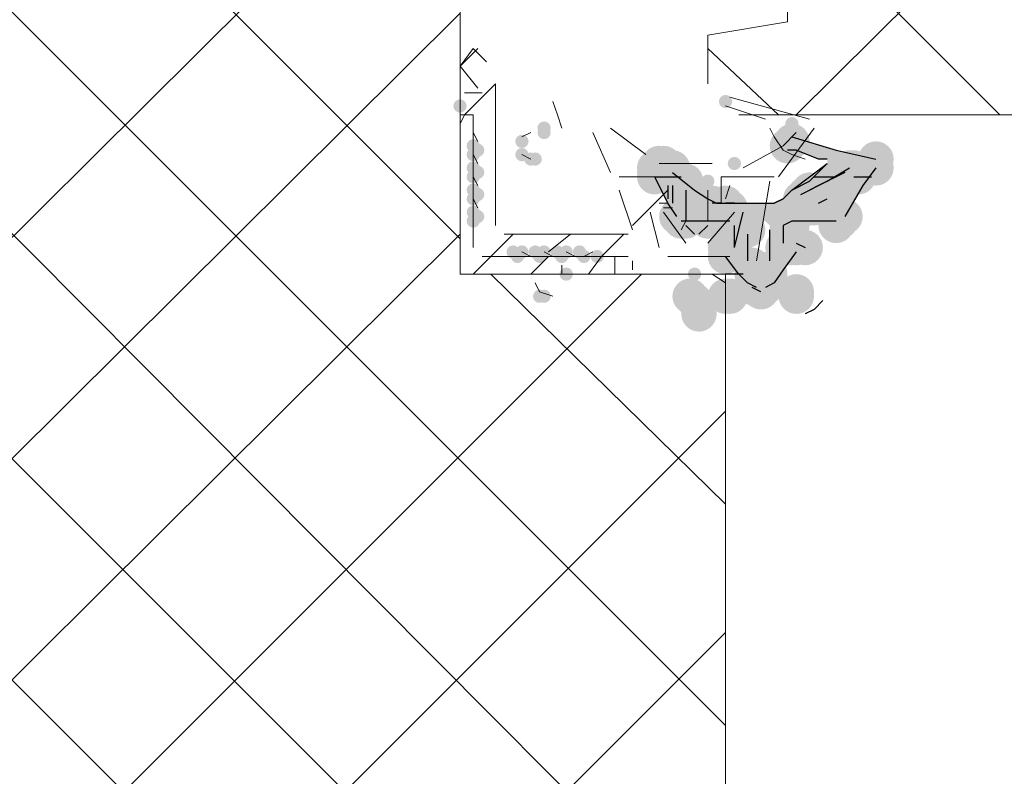
# Model space of a CAD drawing. Units: millimetres. Extents: x 0 to 294, y 0 to 385.
# Drawn here: x 103 to 112, y 229 to 236 of the extents above; entities that cross this region are included whole.
import ezdxf

# ---------------------------------------------------------------- set-up
doc = ezdxf.new("R2010")
doc.units = ezdxf.units.MM
for name, color, linetype, true_color in [('C00-00-00', 7, 'Continuous', 0x000000), ('C00-00-FF', 5, 'Continuous', 0x0000ff), ('CC0-C0-C0', 7, 'Continuous', 0xc0c0c0)]:
    doc.layers.add(name, color=color, linetype=linetype, true_color=true_color)

msp = doc.modelspace()

# ---------------------------------------------------------------- hatches: boundary and pattern name
at = {"layer": 'C00-00-00'}
h = msp.add_hatch(color=256, dxfattribs=at)
edge = h.paths.add_edge_path()
edge.add_arc((110.161329, 235.192472), 0.169333, 0, 360)
h = msp.add_hatch(color=256, dxfattribs=at)
edge = h.paths.add_edge_path()
edge.add_arc((110.161329, 235.192472), 0.169333, 0, 360)
h = msp.add_hatch(color=256, dxfattribs=at)
h.paths.add_polyline_path([(110.245996, 234.176472), (110.245996, 234.218805), (110.118996, 234.218805), (110.118996, 234.430472), (110.203662, 234.472805), (110.626996, 234.472805), (110.669329, 234.515138), (110.711662, 234.515138), (110.880996, 234.811472), (111.007996, 234.980805), (111.007996, 235.065472), (110.626996, 235.150103), (110.203662, 235.277138), (110.203662, 235.234805), (110.161329, 235.234805), (110.161329, 235.150103), (110.245996, 235.150103), (110.457662, 235.065472), (110.542329, 235.065472), (110.542329, 235.023138), (110.372996, 234.853805), (110.203662, 234.769138), (110.118996, 234.684472), (110.034329, 234.642138), (109.483996, 234.642138), (109.399329, 234.684472), (109.272329, 234.769138), (109.060663, 234.938472), (109.060663, 234.980805), (109.018329, 235.023138), (108.933663, 235.023138), (108.933663, 234.980805), (108.891329, 234.980805), (108.891329, 234.896138), (109.018329, 234.642138), (109.102996, 234.515138), (109.145329, 234.472805), (109.653329, 234.472805), (109.653329, 234.218805), (109.568662, 234.218805), (109.568662, 234.134103), (109.695662, 233.964805), (109.780329, 233.880138), (109.864996, 233.837805), (109.907329, 233.795472), (109.949662, 233.837805), (110.034329, 233.880138), (110.118996, 234.007138)])
h.paths.add_polyline_path([(109.780329, 234.09177), (109.780329, 234.430472), (109.822662, 234.430472), (109.822662, 234.472805), (109.949662, 234.472805), (109.991996, 234.430472), (109.991996, 234.049472), (109.907329, 233.964805), (109.907329, 233.922472), (109.864996, 233.922472), (109.822662, 233.964805), (109.822662, 234.049472), (109.780329, 234.049472)])
h.paths.add_polyline_path([(110.711662, 234.811472), (110.669329, 234.769138), (110.626996, 234.769138), (110.542329, 234.684472), (110.457662, 234.642138), (110.415329, 234.599805), (110.372996, 234.599805), (110.330662, 234.557472), (110.288329, 234.557472), (110.288329, 234.599805), (110.245996, 234.599805), (110.245996, 234.642138), (110.288329, 234.642138), (110.288329, 234.726805), (110.330662, 234.726805), (110.372996, 234.769138), (110.711662, 234.938472), (110.753996, 234.980805), (110.838662, 234.980805), (110.838662, 234.896138), (110.796329, 234.896138)])
h = msp.add_hatch(color=256, dxfattribs=at)
edge = h.paths.add_edge_path()
edge.add_arc((111.007996, 235.065472), 0.169333, 0, 360)
h = msp.add_hatch(color=256, dxfattribs=at)
edge = h.paths.add_edge_path()
edge.add_arc((110.753996, 234.980805), 0.169333, 0, 360)
h = msp.add_hatch(color=256, dxfattribs=at)
edge = h.paths.add_edge_path()
edge.add_arc((110.796329, 234.980805), 0.169333, 0, 360)
h = msp.add_hatch(color=256, dxfattribs=at)
edge = h.paths.add_edge_path()
edge.add_arc((110.838662, 234.938472), 0.169333, 0, 360)
h = msp.add_hatch(color=256, dxfattribs=at)
edge = h.paths.add_edge_path()
edge.add_arc((110.838662, 234.938472), 0.169333, 0, 360)
h = msp.add_hatch(color=256, dxfattribs=at)
edge = h.paths.add_edge_path()
edge.add_arc((111.007996, 234.980805), 0.169333, 0, 360)
h = msp.add_hatch(color=256, dxfattribs=at)
edge = h.paths.add_edge_path()
edge.add_arc((109.187663, 234.853805), 0.169333, 0, 360)
h = msp.add_hatch(color=256, dxfattribs=at)
edge = h.paths.add_edge_path()
edge.add_arc((110.288329, 234.684472), 0.169333, 0, 360)
h = msp.add_hatch(color=256, dxfattribs=at)
edge = h.paths.add_edge_path()
edge.add_arc((109.441662, 234.642138), 0.169333, 0, 360)
h = msp.add_hatch(color=256, dxfattribs=at)
edge = h.paths.add_edge_path()
edge.add_arc((109.568662, 234.642138), 0.169333, 0, 360)
h = msp.add_hatch(color=256, dxfattribs=at)
edge = h.paths.add_edge_path()
edge.add_arc((109.610996, 234.599805), 0.169333, 0, 360)
h = msp.add_hatch(color=256, dxfattribs=at)
edge = h.paths.add_edge_path()
edge.add_arc((110.288329, 234.599805), 0.169333, 0, 360)
h = msp.add_hatch(color=256, dxfattribs=at)
edge = h.paths.add_edge_path()
edge.add_arc((109.102996, 234.515138), 0.169333, 0, 360)
h = msp.add_hatch(color=256, dxfattribs=at)
edge = h.paths.add_edge_path()
edge.add_arc((109.145329, 234.472805), 0.169333, 0, 360)
h = msp.add_hatch(color=256, dxfattribs=at)
edge = h.paths.add_edge_path()
edge.add_arc((109.187663, 234.472805), 0.169333, 0, 360)
h = msp.add_hatch(color=256, dxfattribs=at)
edge = h.paths.add_edge_path()
edge.add_arc((109.399329, 234.472805), 0.169333, 0, 360)
h = msp.add_hatch(color=256, dxfattribs=at)
edge = h.paths.add_edge_path()
edge.add_arc((109.610996, 234.472805), 0.169333, 0, 360)
h = msp.add_hatch(color=256, dxfattribs=at)
edge = h.paths.add_edge_path()
edge.add_arc((109.653329, 234.472805), 0.169333, 0, 360)
h = msp.add_hatch(color=256, dxfattribs=at)
edge = h.paths.add_edge_path()
edge.add_arc((110.203662, 234.472805), 0.169333, 0, 360)
h = msp.add_hatch(color=256, dxfattribs=at)
edge = h.paths.add_edge_path()
edge.add_arc((110.626996, 234.472805), 0.169333, 0, 360)
h = msp.add_hatch(color=256, dxfattribs=at)
edge = h.paths.add_edge_path()
edge.add_arc((110.669329, 234.515138), 0.169333, 0, 360)
h = msp.add_hatch(color=256, dxfattribs=at)
edge = h.paths.add_edge_path()
edge.add_arc((110.669329, 234.472805), 0.169333, 0, 360)
h = msp.add_hatch(color=256, dxfattribs=at)
edge = h.paths.add_edge_path()
edge.add_arc((110.203662, 234.430472), 0.169333, 0, 360)
h = msp.add_hatch(color=256, dxfattribs=at)
edge = h.paths.add_edge_path()
edge.add_arc((110.626996, 234.430472), 0.169333, 0, 360)
h = msp.add_hatch(color=256, dxfattribs=at)
edge = h.paths.add_edge_path()
edge.add_arc((109.568662, 234.218805), 0.169333, 0, 360)
h = msp.add_hatch(color=256, dxfattribs=at)
edge = h.paths.add_edge_path()
edge.add_arc((109.653329, 234.218805), 0.169333, 0, 360)
h = msp.add_hatch(color=256, dxfattribs=at)
edge = h.paths.add_edge_path()
edge.add_arc((109.653329, 234.218805), 0.169333, 0, 360)
h = msp.add_hatch(color=256, dxfattribs=at)
edge = h.paths.add_edge_path()
edge.add_arc((110.118996, 234.218805), 0.169333, 0, 360)
h = msp.add_hatch(color=256, dxfattribs=at)
edge = h.paths.add_edge_path()
edge.add_arc((110.161329, 234.218805), 0.169333, 0, 360)
h = msp.add_hatch(color=256, dxfattribs=at)
edge = h.paths.add_edge_path()
edge.add_arc((110.203662, 234.218805), 0.169333, 0, 360)
h = msp.add_hatch(color=256, dxfattribs=at)
edge = h.paths.add_edge_path()
edge.add_arc((110.245996, 234.218805), 0.169333, 0, 360)
h = msp.add_hatch(color=256, dxfattribs=at)
edge = h.paths.add_edge_path()
edge.add_arc((110.330662, 234.218805), 0.169333, 0, 360)
h = msp.add_hatch(color=256, dxfattribs=at)
edge = h.paths.add_edge_path()
edge.add_arc((109.864996, 234.007138), 0.169333, 0, 360)
h = msp.add_hatch(color=256, dxfattribs=at)
edge = h.paths.add_edge_path()
edge.add_arc((109.864996, 234.007138), 0.169333, 0, 360)
h = msp.add_hatch(color=256, dxfattribs=at)
edge = h.paths.add_edge_path()
edge.add_arc((109.864996, 234.007138), 0.169333, 0, 360)
h = msp.add_hatch(color=256, dxfattribs=at)
edge = h.paths.add_edge_path()
edge.add_arc((109.907329, 234.007138), 0.169333, 0, 360)
h = msp.add_hatch(color=256, dxfattribs=at)
edge = h.paths.add_edge_path()
edge.add_arc((109.907329, 234.007138), 0.169333, 0, 360)
h = msp.add_hatch(color=256, dxfattribs=at)
edge = h.paths.add_edge_path()
edge.add_arc((109.907329, 234.007138), 0.169333, 0, 360)
h = msp.add_hatch(color=256, dxfattribs=at)
edge = h.paths.add_edge_path()
edge.add_arc((109.949662, 234.007138), 0.169333, 0, 360)
h = msp.add_hatch(color=256, dxfattribs=at)
edge = h.paths.add_edge_path()
edge.add_arc((109.864996, 233.964805), 0.169333, 0, 360)
h = msp.add_hatch(color=256, dxfattribs=at)
edge = h.paths.add_edge_path()
edge.add_arc((109.864996, 233.964805), 0.169333, 0, 360)
h = msp.add_hatch(color=256, dxfattribs=at)
edge = h.paths.add_edge_path()
edge.add_arc((109.864996, 233.964805), 0.169333, 0, 360)
h = msp.add_hatch(color=256, dxfattribs=at)
edge = h.paths.add_edge_path()
edge.add_arc((109.864996, 233.964805), 0.169333, 0, 360)
h = msp.add_hatch(color=256, dxfattribs=at)
edge = h.paths.add_edge_path()
edge.add_arc((109.864996, 233.922472), 0.169333, 0, 360)
h = msp.add_hatch(color=256, dxfattribs=at)
edge = h.paths.add_edge_path()
edge.add_arc((109.907329, 233.964805), 0.169333, 0, 360)
h = msp.add_hatch(color=256, dxfattribs=at)
edge = h.paths.add_edge_path()
edge.add_arc((109.907329, 233.964805), 0.169333, 0, 360)
h = msp.add_hatch(color=256, dxfattribs=at)
edge = h.paths.add_edge_path()
edge.add_arc((109.907329, 233.964805), 0.169333, 0, 360)
h = msp.add_hatch(color=256, dxfattribs=at)
edge = h.paths.add_edge_path()
edge.add_arc((109.907329, 233.964805), 0.169333, 0, 360)
h = msp.add_hatch(color=256, dxfattribs=at)
edge = h.paths.add_edge_path()
edge.add_arc((109.907329, 233.964805), 0.169333, 0, 360)
h = msp.add_hatch(color=256, dxfattribs=at)
edge = h.paths.add_edge_path()
edge.add_arc((109.907329, 233.964805), 0.169333, 0, 360)
h = msp.add_hatch(color=256, dxfattribs=at)
edge = h.paths.add_edge_path()
edge.add_arc((109.907329, 233.964805), 0.169333, 0, 360)
h = msp.add_hatch(color=256, dxfattribs=at)
edge = h.paths.add_edge_path()
edge.add_arc((109.907329, 233.964805), 0.169333, 0, 360)
h = msp.add_hatch(color=256, dxfattribs=at)
edge = h.paths.add_edge_path()
edge.add_arc((109.949662, 233.964805), 0.169333, 0, 360)
h = msp.add_hatch(color=256, dxfattribs=at)
edge = h.paths.add_edge_path()
edge.add_arc((109.991996, 233.964805), 0.169333, 0, 360)
h = msp.add_hatch(color=256, dxfattribs=at)
edge = h.paths.add_edge_path()
edge.add_arc((109.822662, 233.880138), 0.169333, 0, 360)
h = msp.add_hatch(color=256, dxfattribs=at)
edge = h.paths.add_edge_path()
edge.add_arc((109.822662, 233.837805), 0.169333, 0, 360)
h = msp.add_hatch(color=256, dxfattribs=at)
edge = h.paths.add_edge_path()
edge.add_arc((109.949662, 233.880138), 0.169333, 0, 360)
h = msp.add_hatch(color=256, dxfattribs=at)
edge = h.paths.add_edge_path()
edge.add_arc((109.949662, 233.837805), 0.169333, 0, 360)
h = msp.add_hatch(color=256, dxfattribs=at)
h.dxf.hatch_style = 2
h.paths.add_polyline_path([(109.907329, 234.007138), (109.864996, 233.964805), (109.822662, 233.964805), (109.822662, 233.922472), (109.864996, 233.922472), (109.864996, 233.880138), (109.949662, 233.880138), (109.949662, 233.964805), (109.907329, 233.964805)])
h = msp.add_hatch(color=256, dxfattribs=at)
h.dxf.hatch_style = 2
h.paths.add_polyline_path([(109.907329, 234.007138), (109.864996, 234.007138), (109.864996, 233.964805), (109.822662, 233.964805), (109.822662, 233.880138), (109.949662, 233.880138), (109.949662, 233.964805), (109.907329, 233.964805)])
h = msp.add_hatch(color=256, dxfattribs=at)
h.dxf.hatch_style = 2
h.paths.add_polyline_path([(109.907329, 233.964805), (109.907329, 234.007138), (109.864996, 234.007138), (109.864996, 233.964805), (109.822662, 233.964805), (109.822662, 233.880138), (109.949662, 233.880138), (109.949662, 233.964805)])
h = msp.add_hatch(color=256, dxfattribs=at)
h.dxf.hatch_style = 2
h.paths.add_polyline_path([(109.907329, 233.964805), (109.907329, 234.007138), (109.864996, 234.007138), (109.864996, 233.964805), (109.822662, 233.964805), (109.822662, 233.880138), (109.949662, 233.880138), (109.949662, 233.964805)])
h = msp.add_hatch(color=256, dxfattribs=at)
h.dxf.hatch_style = 2
h.paths.add_polyline_path([(109.907329, 233.964805), (109.907329, 234.007138), (109.864996, 234.007138), (109.822662, 233.964805), (109.822662, 233.880138), (109.907329, 233.880138), (109.907329, 233.922472), (109.949662, 233.922472), (109.949662, 233.964805)])
h = msp.add_hatch(color=256, dxfattribs=at)
h.dxf.hatch_style = 2
h.paths.add_polyline_path([(109.907329, 233.964805), (109.907329, 234.007138), (109.822662, 234.007138), (109.822662, 233.880138), (109.907329, 233.880138), (109.907329, 233.922472), (109.949662, 233.922472), (109.949662, 233.964805)])
h = msp.add_hatch(color=256, dxfattribs=at)
h.dxf.hatch_style = 2
h.paths.add_polyline_path([(109.864996, 233.964805), (109.864996, 233.880138), (109.949662, 233.880138), (109.949662, 233.922472), (109.991996, 233.922472), (109.991996, 233.964805), (109.949662, 233.964805), (109.949662, 234.007138), (109.864996, 234.007138)])
h = msp.add_hatch(color=256, dxfattribs=at)
h.dxf.hatch_style = 2
h.paths.add_polyline_path([(109.864996, 233.964805), (109.864996, 233.880138), (109.949662, 233.880138), (109.949662, 233.922472), (109.991996, 233.922472), (109.991996, 233.964805), (109.949662, 233.964805), (109.949662, 234.007138), (109.864996, 234.007138)])
h = msp.add_hatch(color=256, dxfattribs=at)
h.dxf.hatch_style = 2
h.paths.add_polyline_path([(109.864996, 233.964805), (109.864996, 233.880138), (109.949662, 233.880138), (109.949662, 234.007138), (109.907329, 234.007138), (109.907329, 233.964805)])
h = msp.add_hatch(color=256, dxfattribs=at)
h.dxf.hatch_style = 2
h.paths.add_polyline_path([(109.864996, 233.964805), (109.864996, 233.880138), (109.949662, 233.880138), (109.949662, 233.964805), (109.907329, 233.964805), (109.907329, 234.007138)])
h = msp.add_hatch(color=256, dxfattribs=at)
edge = h.paths.add_edge_path()
edge.add_arc((109.229996, 233.753138), 0.169333, 0, 360)
h = msp.add_hatch(color=256, dxfattribs=at)
edge = h.paths.add_edge_path()
edge.add_arc((109.272329, 233.710805), 0.169333, 0, 360)
h = msp.add_hatch(color=256, dxfattribs=at)
edge = h.paths.add_edge_path()
edge.add_arc((109.568662, 233.753138), 0.169333, 0, 360)
h = msp.add_hatch(color=256, dxfattribs=at)
edge = h.paths.add_edge_path()
edge.add_arc((109.610996, 233.753138), 0.169333, 0, 360)
h = msp.add_hatch(color=256, dxfattribs=at)
edge = h.paths.add_edge_path()
edge.add_arc((110.245996, 233.795472), 0.169333, 0, 360)
h = msp.add_hatch(color=256, dxfattribs=at)
edge = h.paths.add_edge_path()
edge.add_arc((110.245996, 233.753138), 0.169333, 0, 360)
h = msp.add_hatch(color=256, dxfattribs=at)
edge = h.paths.add_edge_path()
edge.add_arc((109.314662, 233.583805), 0.169333, 0, 360)
h = msp.add_hatch(color=256, dxfattribs=at)
edge = h.paths.add_edge_path()
edge.add_arc((109.314662, 233.583805), 0.169333, 0, 360)
at = {"layer": 'C00-00-FF'}
h = msp.add_hatch(color=256, dxfattribs=at)
edge = h.paths.add_edge_path()
edge.add_arc((109.568662, 235.615805), 0.0635, 0, 360)
h = msp.add_hatch(color=256, dxfattribs=at)
edge = h.paths.add_edge_path()
edge.add_arc((107.028663, 235.573472), 0.0635, 0, 360)
h = msp.add_hatch(color=256, dxfattribs=at)
edge = h.paths.add_edge_path()
edge.add_arc((107.832996, 235.361805), 0.0635, 0, 360)
h = msp.add_hatch(color=256, dxfattribs=at)
edge = h.paths.add_edge_path()
edge.add_arc((110.203662, 235.404138), 0.0635, 0, 360)
h = msp.add_hatch(color=256, dxfattribs=at)
edge = h.paths.add_edge_path()
edge.add_arc((107.621329, 235.234805), 0.0635, 0, 360)
h = msp.add_hatch(color=256, dxfattribs=at)
edge = h.paths.add_edge_path()
edge.add_arc((107.832996, 235.319472), 0.0635, 0, 360)
h = msp.add_hatch(color=256, dxfattribs=at)
edge = h.paths.add_edge_path()
edge.add_arc((107.155663, 235.192436), 0.0635, 0, 360)
h = msp.add_hatch(color=256, dxfattribs=at)
edge = h.paths.add_edge_path()
edge.add_arc((107.197996, 235.150103), 0.0635, 0, 360)
h = msp.add_hatch(color=256, dxfattribs=at)
edge = h.paths.add_edge_path()
edge.add_arc((107.155663, 235.10777), 0.0635, 0, 360)
h = msp.add_hatch(color=256, dxfattribs=at)
edge = h.paths.add_edge_path()
edge.add_arc((107.621329, 235.107805), 0.0635, 0, 360)
h = msp.add_hatch(color=256, dxfattribs=at)
edge = h.paths.add_edge_path()
edge.add_arc((107.705996, 235.065472), 0.0635, 0, 360)
h = msp.add_hatch(color=256, dxfattribs=at)
edge = h.paths.add_edge_path()
edge.add_arc((107.748329, 235.065472), 0.0635, 0, 360)
h = msp.add_hatch(color=256, dxfattribs=at)
edge = h.paths.add_edge_path()
edge.add_arc((107.155663, 234.98077), 0.0635, 0, 360)
h = msp.add_hatch(color=256, dxfattribs=at)
edge = h.paths.add_edge_path()
edge.add_arc((108.933663, 234.980805), 0.0635, 0, 360)
h = msp.add_hatch(color=256, dxfattribs=at)
edge = h.paths.add_edge_path()
edge.add_arc((108.975996, 235.023138), 0.0635, 0, 360)
h = msp.add_hatch(color=256, dxfattribs=at)
edge = h.paths.add_edge_path()
edge.add_arc((109.018329, 235.023138), 0.0635, 0, 360)
h = msp.add_hatch(color=256, dxfattribs=at)
edge = h.paths.add_edge_path()
edge.add_arc((109.653329, 235.023138), 0.0635, 0, 360)
h = msp.add_hatch(color=256, dxfattribs=at)
edge = h.paths.add_edge_path()
edge.add_arc((107.155663, 234.896103), 0.0635, 0, 360)
h = msp.add_hatch(color=256, dxfattribs=at)
edge = h.paths.add_edge_path()
edge.add_arc((107.197996, 234.938436), 0.0635, 0, 360)
h = msp.add_hatch(color=256, dxfattribs=at)
edge = h.paths.add_edge_path()
edge.add_arc((108.891329, 234.938472), 0.0635, 0, 360)
h = msp.add_hatch(color=256, dxfattribs=at)
edge = h.paths.add_edge_path()
edge.add_arc((109.399329, 234.853805), 0.0635, 0, 360)
h = msp.add_hatch(color=256, dxfattribs=at)
edge = h.paths.add_edge_path()
edge.add_arc((107.155663, 234.769103), 0.0635, 0, 360)
h = msp.add_hatch(color=256, dxfattribs=at)
edge = h.paths.add_edge_path()
edge.add_arc((109.399329, 234.769138), 0.0635, 0, 360)
h = msp.add_hatch(color=256, dxfattribs=at)
edge = h.paths.add_edge_path()
edge.add_arc((107.155663, 234.684436), 0.0635, 0, 360)
h = msp.add_hatch(color=256, dxfattribs=at)
edge = h.paths.add_edge_path()
edge.add_arc((107.197996, 234.72677), 0.0635, 0, 360)
h = msp.add_hatch(color=256, dxfattribs=at)
edge = h.paths.add_edge_path()
edge.add_arc((107.155663, 234.557401), 0.0635, 0, 360)
h = msp.add_hatch(color=256, dxfattribs=at)
edge = h.paths.add_edge_path()
edge.add_arc((107.197996, 234.515068), 0.0635, 0, 360)
h = msp.add_hatch(color=256, dxfattribs=at)
edge = h.paths.add_edge_path()
edge.add_arc((107.155663, 234.472734), 0.0635, 0, 360)
h = msp.add_hatch(color=256, dxfattribs=at)
edge = h.paths.add_edge_path()
edge.add_arc((109.187663, 234.472805), 0.0635, 0, 360)
h = msp.add_hatch(color=256, dxfattribs=at)
edge = h.paths.add_edge_path()
edge.add_arc((109.187663, 234.472805), 0.0635, 0, 360)
h = msp.add_hatch(color=256, dxfattribs=at)
edge = h.paths.add_edge_path()
edge.add_arc((109.187663, 234.472805), 0.0635, 0, 360)
h = msp.add_hatch(color=256, dxfattribs=at)
edge = h.paths.add_edge_path()
edge.add_arc((109.187663, 234.430472), 0.0635, 0, 360)
h = msp.add_hatch(color=256, dxfattribs=at)
edge = h.paths.add_edge_path()
edge.add_arc((109.399329, 234.472805), 0.0635, 0, 360)
h = msp.add_hatch(color=256, dxfattribs=at)
edge = h.paths.add_edge_path()
edge.add_arc((109.526329, 234.472805), 0.0635, 0, 360)
h = msp.add_hatch(color=256, dxfattribs=at)
edge = h.paths.add_edge_path()
edge.add_arc((109.568662, 234.472805), 0.0635, 0, 360)
h = msp.add_hatch(color=256, dxfattribs=at)
edge = h.paths.add_edge_path()
edge.add_arc((109.483996, 234.218805), 0.0635, 0, 360)
h = msp.add_hatch(color=256, dxfattribs=at)
edge = h.paths.add_edge_path()
edge.add_arc((107.536663, 234.176436), 0.0635, 0, 360)
h = msp.add_hatch(color=256, dxfattribs=at)
edge = h.paths.add_edge_path()
edge.add_arc((107.578996, 234.134068), 0.0635, 0, 360)
h = msp.add_hatch(color=256, dxfattribs=at)
edge = h.paths.add_edge_path()
edge.add_arc((107.621329, 234.176436), 0.0635, 0, 360)
h = msp.add_hatch(color=256, dxfattribs=at)
edge = h.paths.add_edge_path()
edge.add_arc((107.748329, 234.176436), 0.0635, 0, 360)
h = msp.add_hatch(color=256, dxfattribs=at)
edge = h.paths.add_edge_path()
edge.add_arc((107.790663, 234.134068), 0.0635, 0, 360)
h = msp.add_hatch(color=256, dxfattribs=at)
edge = h.paths.add_edge_path()
edge.add_arc((107.832996, 234.176436), 0.0635, 0, 360)
h = msp.add_hatch(color=256, dxfattribs=at)
edge = h.paths.add_edge_path()
edge.add_arc((107.959996, 234.176436), 0.0635, 0, 360)
h = msp.add_hatch(color=256, dxfattribs=at)
edge = h.paths.add_edge_path()
edge.add_arc((108.002329, 234.134068), 0.0635, 0, 360)
h = msp.add_hatch(color=256, dxfattribs=at)
edge = h.paths.add_edge_path()
edge.add_arc((108.044663, 234.176436), 0.0635, 0, 360)
h = msp.add_hatch(color=256, dxfattribs=at)
edge = h.paths.add_edge_path()
edge.add_arc((108.171663, 234.176436), 0.0635, 0, 360)
h = msp.add_hatch(color=256, dxfattribs=at)
edge = h.paths.add_edge_path()
edge.add_arc((108.213996, 234.134068), 0.0635, 0, 360)
h = msp.add_hatch(color=256, dxfattribs=at)
edge = h.paths.add_edge_path()
edge.add_arc((108.340996, 234.134068), 0.0635, 0, 360)
h = msp.add_hatch(color=256, dxfattribs=at)
edge = h.paths.add_edge_path()
edge.add_arc((108.044663, 233.964805), 0.0635, 0, 360)
h = msp.add_hatch(color=256, dxfattribs=at)
edge = h.paths.add_edge_path()
edge.add_arc((109.272329, 233.964805), 0.0635, 0, 360)
h = msp.add_hatch(color=256, dxfattribs=at)
edge = h.paths.add_edge_path()
edge.add_arc((107.790663, 233.753138), 0.0635, 0, 360)
h = msp.add_hatch(color=256, dxfattribs=at)
edge = h.paths.add_edge_path()
edge.add_arc((107.832996, 233.753138), 0.0635, 0, 360)
at = {"layer": 'CC0-C0-C0'}
h = msp.add_hatch(color=256, dxfattribs=at)
edge = h.paths.add_edge_path()
edge.add_arc((110.203662, 235.234875), 0.169333, 0, 360)
h = msp.add_hatch(color=256, dxfattribs=at)
edge = h.paths.add_edge_path()
edge.add_arc((111.007996, 235.065542), 0.169333, 0, 360)
h = msp.add_hatch(color=256, dxfattribs=at)
edge = h.paths.add_edge_path()
edge.add_arc((108.891329, 234.98084), 0.169333, 0, 360)
h = msp.add_hatch(color=256, dxfattribs=at)
edge = h.paths.add_edge_path()
edge.add_arc((108.891329, 234.938507), 0.169333, 0, 360)
h = msp.add_hatch(color=256, dxfattribs=at)
edge = h.paths.add_edge_path()
edge.add_arc((108.933663, 235.023174), 0.169333, 0, 360)
h = msp.add_hatch(color=256, dxfattribs=at)
edge = h.paths.add_edge_path()
edge.add_arc((108.933663, 234.98084), 0.169333, 0, 360)
h = msp.add_hatch(color=256, dxfattribs=at)
edge = h.paths.add_edge_path()
edge.add_arc((108.975996, 235.023174), 0.169333, 0, 360)
h = msp.add_hatch(color=256, dxfattribs=at)
edge = h.paths.add_edge_path()
edge.add_arc((109.060663, 234.98084), 0.169333, 0, 360)
h = msp.add_hatch(color=256, dxfattribs=at)
edge = h.paths.add_edge_path()
edge.add_arc((111.007996, 234.980875), 0.169333, 0, 360)
h = msp.add_hatch(color=256, dxfattribs=at)
edge = h.paths.add_edge_path()
edge.add_arc((108.891329, 234.896174), 0.169333, 0, 360)
h = msp.add_hatch(color=256, dxfattribs=at)
edge = h.paths.add_edge_path()
edge.add_arc((110.838662, 234.896138), 0.169333, 0, 360)
h = msp.add_hatch(color=256, dxfattribs=at)
edge = h.paths.add_edge_path()
edge.add_arc((110.372996, 234.769138), 0.169333, 0, 360)
h = msp.add_hatch(color=256, dxfattribs=at)
edge = h.paths.add_edge_path()
edge.add_arc((110.626996, 234.769138), 0.169333, 0, 360)
h = msp.add_hatch(color=256, dxfattribs=at)
edge = h.paths.add_edge_path()
edge.add_arc((110.669329, 234.769138), 0.169333, 0, 360)
h = msp.add_hatch(color=256, dxfattribs=at)
edge = h.paths.add_edge_path()
edge.add_arc((110.330662, 234.726805), 0.169333, 0, 360)
h = msp.add_hatch(color=256, dxfattribs=at)
edge = h.paths.add_edge_path()
edge.add_arc((110.542329, 234.684472), 0.169333, 0, 360)
h = msp.add_hatch(color=256, dxfattribs=at)
edge = h.paths.add_edge_path()
edge.add_arc((110.584662, 234.726805), 0.169333, 0, 360)
h = msp.add_hatch(color=256, dxfattribs=at)
edge = h.paths.add_edge_path()
edge.add_arc((110.372996, 234.59977), 0.169333, 0, 360)
h = msp.add_hatch(color=256, dxfattribs=at)
edge = h.paths.add_edge_path()
edge.add_arc((110.415329, 234.59977), 0.169333, 0, 360)
h = msp.add_hatch(color=256, dxfattribs=at)
edge = h.paths.add_edge_path()
edge.add_arc((109.653329, 234.47284), 0.169333, 0, 360)
h = msp.add_hatch(color=256, dxfattribs=at)
edge = h.paths.add_edge_path()
edge.add_arc((110.669329, 234.515209), 0.169333, 0, 360)
h = msp.add_hatch(color=256, dxfattribs=at)
edge = h.paths.add_edge_path()
edge.add_arc((110.711662, 234.515209), 0.169333, 0, 360)
h = msp.add_hatch(color=256, dxfattribs=at)
edge = h.paths.add_edge_path()
edge.add_arc((109.780329, 234.388174), 0.169333, 0, 360)
h = msp.add_hatch(color=256, dxfattribs=at)
edge = h.paths.add_edge_path()
edge.add_arc((109.780329, 234.388138), 0.169333, 0, 360)
h = msp.add_hatch(color=256, dxfattribs=at)
edge = h.paths.add_edge_path()
edge.add_arc((109.610996, 234.21884), 0.169333, 0, 360)
h = msp.add_hatch(color=256, dxfattribs=at)
edge = h.paths.add_edge_path()
edge.add_arc((110.245996, 234.218876), 0.169333, 0, 360)
h = msp.add_hatch(color=256, dxfattribs=at)
edge = h.paths.add_edge_path()
edge.add_arc((109.568662, 234.134138), 0.169333, 0, 360)
h = msp.add_hatch(color=256, dxfattribs=at)
edge = h.paths.add_edge_path()
edge.add_arc((109.822662, 234.049507), 0.169333, 0, 360)
h = msp.add_hatch(color=256, dxfattribs=at)
edge = h.paths.add_edge_path()
edge.add_arc((109.822662, 234.007174), 0.169333, 0, 360)
h = msp.add_hatch(color=256, dxfattribs=at)
edge = h.paths.add_edge_path()
edge.add_arc((109.949662, 234.007174), 0.169333, 0, 360)
h = msp.add_hatch(color=256, dxfattribs=at)
edge = h.paths.add_edge_path()
edge.add_arc((109.822662, 233.96484), 0.169333, 0, 360)
h = msp.add_hatch(color=256, dxfattribs=at)
edge = h.paths.add_edge_path()
edge.add_arc((109.907329, 233.96484), 0.169333, 0, 360)
h = msp.add_hatch(color=256, dxfattribs=at)
edge = h.paths.add_edge_path()
edge.add_arc((109.949662, 233.837805), 0.169333, 0, 360)
h = msp.add_hatch(color=256, dxfattribs=at)
edge = h.paths.add_edge_path()
edge.add_arc((109.907329, 233.795472), 0.169333, 0, 360)

# ---------------------------------------------------------------- linework, layer by layer
at = {"layer": 'C00-00-00', "lineweight": 30}
for points in [[(110.203662, 234.769138), (110.372996, 234.896138), (110.542329, 235.023138)], [(110.542329, 234.853805), (110.753996, 234.980805)], [(110.288329, 234.726805), (110.542329, 234.853805)], [(109.018329, 234.811472), (109.018329, 234.684472)], [(109.060663, 234.811472), (109.060663, 234.642138)], [(109.187663, 234.769138), (109.187663, 234.472805)], [(110.203662, 234.769138), (110.118996, 234.684472)], [(109.526329, 234.642138), (109.441662, 234.642138)], [(109.653329, 234.642138), (109.568662, 234.642138)], [(110.118996, 234.684472), (110.034329, 234.642138)], [(109.653329, 234.218805), (109.737996, 234.557472)], [(110.245996, 234.261138), (110.330662, 234.218805)], [(109.737996, 233.964805), (109.568662, 233.964805)], [(110.034329, 233.880138), (109.949662, 233.837805)], [(109.907329, 233.795472), (109.822662, 233.837805)], [(110.499996, 233.710805), (110.415329, 233.626138)], [(110.415329, 233.626138), (110.330662, 233.583805)]]:
    msp.add_lwpolyline(points, dxfattribs=at)
at = {"layer": 'C00-00-FF', "lineweight": 9}
for points in [[(107.028663, 233.964805), (107.028663, 242.516138)], [(115.876329, 241.076769), (110.245996, 235.48877)], [(101.779329, 239.552805), (107.028663, 234.303472)], [(107.028663, 238.579138), (99.49333, 231.086138)], [(109.653329, 238.02877), (112.193329, 235.48877)], [(101.779329, 237.436138), (109.568662, 229.646805)], [(110.161329, 237.26677), (110.161329, 236.37777)], [(107.028663, 236.462472), (99.49333, 228.969472)], [(110.161329, 236.37777), (109.399329, 236.25077)], [(109.399329, 236.25077), (109.399329, 235.785138)], [(107.197996, 236.123805), (107.028663, 235.954472)], [(107.028663, 235.954472), (107.155663, 236.123805)], [(107.155663, 236.123805), (107.282663, 235.996805)], [(109.399329, 236.12377), (110.076662, 235.48877)], [(107.197996, 235.742805), (107.028663, 235.954472)], [(107.367329, 235.785138), (107.070996, 235.488805)], [(107.367329, 235.785138), (107.367329, 234.430472)], [(107.070996, 235.700472), (107.240329, 235.700472)], [(107.917663, 235.615805), (107.959996, 235.488805)], [(109.568662, 235.573472), (109.949662, 235.446472)], [(110.372996, 235.446472), (109.610996, 235.658138)], [(107.070996, 235.488805), (107.028663, 235.404138)], [(107.028663, 235.488805), (107.028663, 233.964805)], [(107.155663, 235.488805), (107.028663, 235.488805)], [(107.155663, 234.218805), (107.155663, 235.488805)], [(107.959996, 235.488805), (108.002329, 235.361805)], [(109.695662, 235.48877), (117.484996, 235.48877)], [(107.155663, 235.319472), (107.155663, 235.404138)], [(101.779329, 235.319472), (109.568662, 227.487805)], [(107.197996, 235.234805), (107.155663, 235.319472)], [(107.621329, 235.277138), (107.705996, 235.319472)], [(108.298663, 235.319472), (108.467996, 234.938472)], [(108.806663, 235.107805), (108.467996, 235.361805)], [(110.034329, 235.277103), (109.991996, 235.36177)], [(110.076662, 234.896138), (110.415329, 235.361805)], [(110.118996, 235.192472), (110.245996, 235.319472)], [(110.118996, 235.150103), (110.034329, 235.277103)], [(107.197996, 235.023103), (107.155663, 235.10777)], [(107.705996, 235.065472), (107.621329, 235.107805)], [(109.737996, 234.980805), (110.118996, 235.192472)], [(110.203662, 235.10777), (110.118996, 235.150103)], [(110.330662, 235.065436), (110.203662, 235.10777)], [(109.441662, 235.023138), (108.933663, 235.023138)], [(107.197996, 234.811436), (107.155663, 234.896103)], [(108.552663, 234.896138), (108.975996, 234.896138)], [(108.637329, 234.896138), (108.933663, 234.896138)], [(109.526329, 234.642138), (109.526329, 234.896138)], [(109.526329, 234.896138), (110.034329, 234.896138)], [(109.653329, 234.896138), (109.991996, 234.896138)], [(109.991996, 234.853805), (109.864996, 234.091805)], [(108.679663, 234.388138), (108.552663, 234.769138)], [(109.018329, 234.769138), (108.891329, 234.642138), (108.679663, 234.430472)], [(109.399329, 234.472805), (109.399329, 234.769138)], [(109.568662, 234.684472), (109.610996, 234.811472)], [(107.197996, 234.599734), (107.155663, 234.684436)], [(109.018329, 234.642138), (108.933663, 234.642138)], [(108.848996, 234.557472), (108.933663, 234.218805)], [(109.060663, 234.599805), (108.975996, 234.599805)], [(108.975996, 234.557472), (109.187663, 234.261138)], [(109.399329, 234.261138), (109.653329, 234.557472)], [(107.155663, 234.261068), (107.155663, 234.472734)], [(109.145329, 234.388138), (109.187663, 234.472805)], [(109.187663, 234.430472), (109.272329, 234.345805)], [(109.314662, 234.345805), (109.399329, 234.430472)], [(107.028663, 234.345805), (99.49333, 226.852805)], [(107.536663, 234.345805), (107.324996, 234.134138)], [(107.451996, 234.345805), (108.637329, 234.345805)], [(108.086996, 234.345805), (107.875329, 234.176472)], [(108.594996, 234.345805), (108.383329, 234.134138)], [(107.705996, 234.134068), (107.621329, 234.176436)], [(107.917663, 234.134068), (107.832996, 234.176436)], [(108.129329, 234.134068), (108.044663, 234.176436)], [(108.298663, 234.176436), (108.213996, 234.134068)], [(107.324996, 234.134138), (107.155663, 233.964805)], [(108.510329, 234.134138), (107.240329, 234.134138)], [(107.494329, 234.134068), (107.324996, 234.134068)], [(107.875329, 234.134138), (107.705996, 233.964805)], [(108.383329, 234.134138), (108.256329, 233.964805)], [(108.637329, 234.134068), (108.340996, 234.134068)], [(108.510329, 233.964805), (108.510329, 234.134138)], [(108.679663, 234.007138), (108.679663, 234.091805)], [(109.018329, 234.134138), (109.610996, 234.134138)], [(108.002329, 233.964805), (108.002329, 234.049472)], [(108.764329, 233.964805), (100.212996, 225.413472)], [(100.974996, 233.964805), (109.399329, 225.540472)], [(109.568662, 233.964805), (107.028663, 233.964805)], [(107.028663, 233.964805), (108.510329, 233.964805)], [(107.324996, 233.964805), (109.568662, 231.763472)], [(107.790663, 233.795401), (107.748329, 233.880068)], [(109.568662, 233.964805), (108.721996, 233.964805)], [(109.441662, 233.964805), (109.568662, 233.880138)], [(109.568662, 225.879139), (109.568662, 233.964805)], [(107.917663, 233.753068), (107.790663, 233.795401)], [(99.49333, 233.329805), (107.409663, 225.413472)], [(109.568662, 232.652472), (102.329663, 225.413472)], [(109.568662, 230.535805), (104.446329, 225.413472)]]:
    msp.add_lwpolyline(points, dxfattribs=at)
at = {"layer": 'CC0-C0-C0', "lineweight": 30}
for points in [[(110.203662, 235.277209), (110.626996, 235.150209)], [(110.245996, 235.150174), (110.161329, 235.150174)], [(110.457662, 235.065507), (110.245996, 235.150174)], [(110.626996, 235.150209), (111.007996, 235.065542)], [(110.372996, 234.85384), (110.542329, 235.023174)], [(110.542329, 235.065507), (110.457662, 235.065507)], [(109.060663, 234.938507), (109.272329, 234.769174)], [(110.711662, 234.938472), (110.626996, 234.896138), (110.542329, 234.853805), (110.457662, 234.811472), (110.372996, 234.769138)], [(111.007996, 234.980875), (110.880996, 234.811542)], [(109.018329, 234.642174), (108.891329, 234.896174)], [(108.891329, 234.896138), (109.145329, 234.896138)], [(110.203662, 234.769174), (110.372996, 234.85384)], [(110.415329, 234.896138), (110.626996, 234.896138)], [(110.796329, 234.896138), (110.965662, 234.896138)], [(109.272329, 234.769174), (109.399329, 234.684507)], [(110.118996, 234.684507), (110.203662, 234.769174)], [(110.880996, 234.811542), (110.711662, 234.515209)], [(109.102996, 234.515174), (109.018329, 234.642174)], [(109.399329, 234.684507), (109.483996, 234.642174)], [(109.483996, 234.642174), (109.568662, 234.642174), (109.822662, 234.642174), (110.034329, 234.642174)], [(110.034329, 234.642174), (110.118996, 234.684507)], [(110.457662, 234.642138), (110.542329, 234.684472)], [(109.610996, 234.47284), (109.399329, 234.47284), (109.145329, 234.47284)], [(110.203662, 234.472875), (110.118996, 234.430542)], [(110.626996, 234.472875), (110.499996, 234.472875), (110.203662, 234.472875)], [(109.653329, 234.21884), (109.653329, 234.34584), (109.653329, 234.430507)], [(109.991996, 234.09184), (109.991996, 234.21884), (109.991996, 234.388174)], [(110.118996, 234.430542), (110.118996, 234.261209)], [(109.780329, 234.345805), (109.780329, 234.176472), (109.780329, 234.091805)], [(110.245996, 234.176472), (110.118996, 234.007138)], [(109.695662, 233.964805), (109.568662, 234.134138)], [(110.118996, 234.007138), (110.034329, 233.880138)], [(109.780329, 233.880138), (109.695662, 233.964805)], [(109.864996, 233.837805), (109.780329, 233.880138)], [(110.034329, 233.880138), (109.949662, 233.837805)]]:
    msp.add_lwpolyline(points, dxfattribs=at)

doc.saveas('drawing.dxf')
